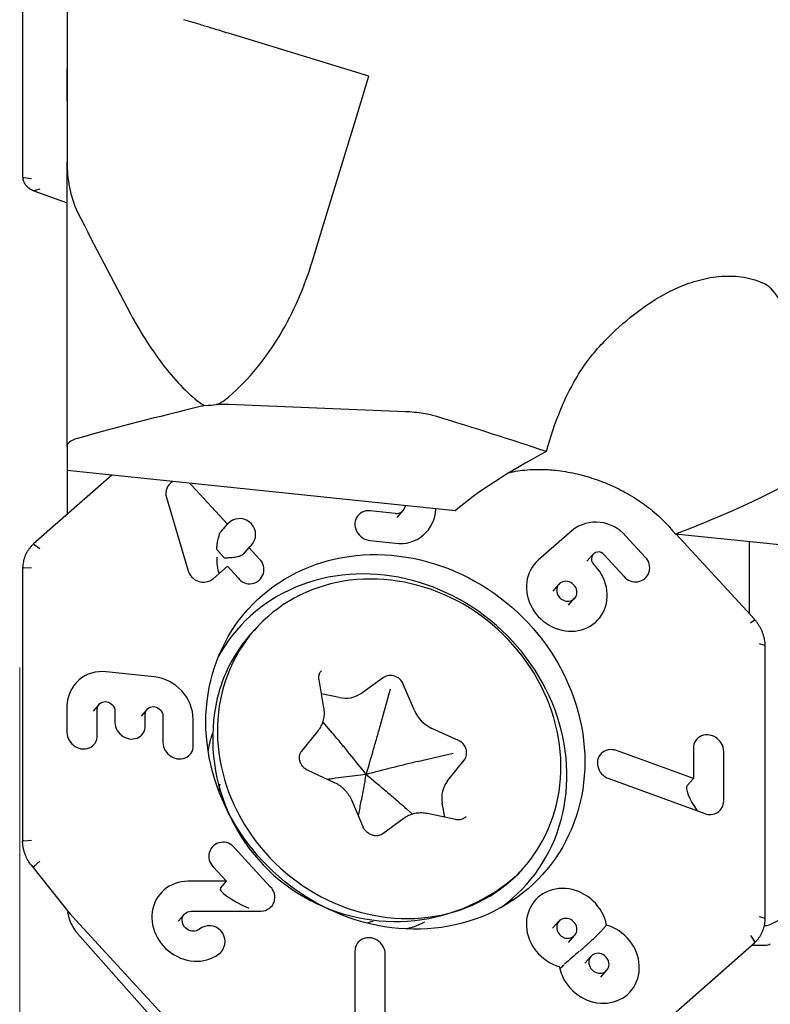
# Model space of a CAD drawing. Units: millimetres. Extents: x 15 to 204, y 6 to 291.
# Drawn here: x 39 to 54, y 187 to 205 of the extents above; entities that cross this region are included whole.
import ezdxf

# ---------------------------------------------------------------- set-up
doc = ezdxf.new("R2010")
doc.units = ezdxf.units.MM
doc.layers.add('DÜNNE_LINIE', color=153, linetype='Continuous')
doc.styles.add('SLDTEXTSTYLE1', font='TXT', dxfattribs={"width": 0.75})
doc.dimstyles.new('SLDDIMSTYLE0', dxfattribs={"dimtxt": 3, "dimasz": 4, "dimexe": 0, "dimexo": 0.0625, "dimgap": 0.75, "dimtad": 1, "dimdec": 3, "dimrnd": 1e-09, "dimzin": 12, "dimdsep": 46, "dimtxsty": 'SLDTEXTSTYLE1', "dimsah": 1, "dimcen": 0.09, "dimadec": 0, "dimazin": 3, "dimtfac": 1, "dimtofl": 0, "dimtmove": 0, "dimatfit": 3, "dimfxl": 1, "dimfrac": 2, "dimtolj": 1, "dimtzin": 12, "dimarcsym": 0})

# ---------------------------------------------------------------- blocks, each defined once
blk = doc.blocks.new('_D')
at = {"layer": 'DÜNNE_LINIE', "color": 7}
for p, q in [((79.441, 196.528), (79.441, 172.411)), ((39.441, 184.716), (39.441, 172.411)), ((79.441, 173.411), (39.441, 173.411))]:
    blk.add_line(p, q, dxfattribs=at)
for points in [[(39.441, 173.411), (43.441, 172.661), (43.441, 174.161)], [(79.441, 173.411), (75.441, 174.161), (75.441, 172.661)]]:
    blk.add_solid(points, dxfattribs=at)
at = {"layer": 'DÜNNE_LINIE', "color": 7, "insert": (59.241, 177.279, 0.1), "char_height": 3, "attachment_point": 1, "style": 'SLDTEXTSTYLE1'}
blk.add_mtext('40', dxfattribs=at)

msp = doc.modelspace()

# ---------------------------------------------------------------- linework, layer by layer
at = {"color": 7, "linetype": 'Continuous', "lineweight": 30}
for p, q in [((40.3368, 205.9609), (40.3368, 202.5958)), ((39.4962, 205.5394), (39.4962, 202.3152)), ((42.8586, 205.1899), (42.5513, 205.2839)), ((46.051, 204.2139), (43.3938, 205.0263)), ((40.3368, 204.3548), (40.3363, 204.3445)), ((40.3363, 204.3445), (40.3363, 203.7567)), ((40.3363, 203.7567), (40.3368, 203.7466)), ((40.3368, 197.2073), (40.3368, 202.5958)), ((39.6653, 202.2718), (39.5221, 202.2881)), ((39.7114, 202.0454), (40.3368, 201.8157)), ((39.824, 202.0755), (39.7175, 202.0464)), ((46.7379, 197.8644), (43.3938, 198.0005)), ((40.3368, 197.2073), (40.3368, 196.7539)), ((41.1868, 196.665), (39.7019, 195.3611)), ((47.682, 195.9858), (40.3368, 196.7539)), ((40.3378, 196.7537), (40.3368, 196.7318)), ((43.3741, 195.7357), (42.6979, 196.4709)), ((42.2202, 196.2405), (42.626, 194.8691)), ((46.5523, 195.9385), (46.0741, 195.9885)), ((46.5856, 195.8637), (46.7014, 195.9932)), ((43.2583, 195.6062), (43.3741, 195.7357)), ((43.4227, 195.7783), (43.3741, 195.7357)), ((49.8995, 195.6182), (49.2571, 195.0541)), ((51.2858, 195.1078), (50.9138, 195.5121)), ((56.0657, 195.1091), (51.8522, 195.5497)), ((53.3517, 193.936), (51.869, 195.548)), ((39.7175, 195.3537), (39.824, 195.2773)), ((43.7798, 195.2946), (43.6641, 195.1651)), ((43.7798, 195.2946), (43.8284, 195.3372)), ((43.9827, 195.0741), (43.7798, 195.2946)), ((46.0741, 195.4247), (46.5523, 195.3747)), ((53.2548, 194.0412), (53.2548, 195.4031)), ((43.3164, 195.0948), (43.17, 195.2539)), ((50.2949, 195.1668), (50.1791, 195.0372)), ((50.5081, 195.1559), (50.88, 194.7515)), ((43.1036, 194.7009), (43.3741, 194.9384)), ((43.3741, 194.9384), (43.577, 194.7178)), ((50.3391, 194.941), (50.3053, 194.9777)), ((39.4962, 194.8953), (39.4962, 189.7408)), ((39.5221, 194.9104), (39.6653, 194.9173)), ((49.649, 194.5993), (49.5332, 194.4697)), ((49.8314, 194.2032), (49.9472, 194.3327)), ((53.2789, 193.8704), (53.3497, 193.9282)), ((43.9005, 193.751), (43.8128, 193.6529)), ((53.4377, 193.4772), (53.5451, 193.4441)), ((53.5551, 188.277), (53.5551, 193.4315)), ((41.9859, 192.8452), (41.0775, 192.9402)), ((45.2006, 192.263), (45.1075, 192.7901)), ((46.327, 192.8351), (45.9176, 192.5399)), ((46.9153, 192.2078), (46.6995, 192.7111)), ((45.4866, 192.4562), (45.1541, 192.5264)), ((46.277, 191.9564), (46.4612, 192.6172)), ((40.947, 192.3286), (40.8312, 192.199)), ((40.3363, 192.2894), (40.3363, 191.7961)), ((40.9101, 191.7361), (40.9101, 192.2294)), ((41.2448, 192.1944), (41.2448, 191.983)), ((41.8555, 192.2336), (41.7397, 192.104)), ((41.8186, 191.923), (41.8186, 192.1344)), ((42.1533, 192.0994), (42.1533, 191.6061)), ((42.7271, 191.5461), (42.7271, 192.0394)), ((45.3651, 191.7792), (45.1825, 191.9943)), ((44.7793, 191.4413), (45.095, 191.8323)), ((45.0944, 191.8316), (45.095, 191.8323)), ((47.7468, 191.6391), (47.2443, 191.8711)), ((44.7787, 191.4406), (44.7793, 191.4413)), ((46.9732, 191.2439), (47.6456, 191.405)), ((52.1945, 190.9218), (50.7374, 191.451)), ((52.1945, 191.4958), (52.1945, 190.9218)), ((52.7683, 190.4961), (52.7683, 191.4358)), ((47.5424, 190.877), (47.8581, 191.268)), ((45.4017, 190.8434), (44.8992, 191.0753)), ((50.5914, 190.921), (52.4084, 190.2611)), ((52.0787, 190.7923), (52.1945, 190.9218)), ((45.9417, 190.0082), (45.7259, 190.5114)), ((47.4878, 190.1888), (47.4405, 190.4565)), ((46.7575, 190.3542), (46.8775, 190.2475)), ((46.7223, 190.1714), (46.3129, 189.8763)), ((47.6921, 190.1457), (47.1605, 190.2579)), ((39.5221, 189.746), (39.6653, 189.7529)), ((44.1856, 188.8734), (43.5094, 189.6085)), ((39.7175, 189.2619), (39.824, 189.3597)), ((39.6628, 189.2793), (40.399, 188.3578)), ((43.1036, 189.2523), (43.3561, 188.9778)), ((48.8825, 189.1211), (48.9702, 189.2192)), ((43.3561, 188.9778), (42.6258, 188.9766)), ((43.2403, 188.8482), (43.3561, 188.9778)), ((42.6875, 188.4096), (44.0135, 188.4117)), ((40.4361, 188.3145), (42.8925, 185.644)), ((42.5589, 188.3539), (42.4431, 188.2243)), ((49.649, 188.2204), (49.5303, 188.0876)), ((53.4377, 188.3128), (53.5451, 188.2797)), ((50.4339, 188.0195), (50.5497, 188.149)), ((40.5384, 187.9863), (42.8586, 185.3718)), ((49.8285, 187.821), (49.9472, 187.9538)), ((53.2789, 187.9528), (53.3497, 187.8364)), ((45.7873, 187.6553), (45.7873, 185.8699)), ((49.6402, 184.5543), (53.3494, 187.8112)), ((53.2972, 187.7653), (53.5524, 187.7653)), ((46.361, 186.266), (46.361, 187.5953)), ((50.2576, 187.5588), (50.1418, 187.4292)), ((50.44, 187.1627), (50.5558, 187.2922))]:
    msp.add_line(p, q, dxfattribs=at)
at = {"color": 7, "linetype": 'Continuous', "lineweight": 30, "flags": 128}
for points in [[(44.983, 200.7205), (45.243, 201.5708), (45.5078, 202.437), (45.7772, 203.3182), (46.051, 204.2139)], [(42.6979, 196.4709), (42.6678, 196.4998), (42.6529, 196.5117)], [(46.0741, 195.9885), (46.0351, 195.99), (45.9967, 195.9862), (45.9598, 195.9772), (45.9251, 195.9631), (45.8931, 195.9442), (45.8645, 195.921), (45.8398, 195.8937), (45.8194, 195.863), (45.8038, 195.8293), (45.7933, 195.7934), (45.7879, 195.7558), (45.7879, 195.7173), (45.7933, 195.6786), (45.8038, 195.6405), (45.8194, 195.6036), (45.8398, 195.5686), (45.8645, 195.5361), (45.8931, 195.5069), (45.9251, 195.4814), (45.9598, 195.46), (45.9967, 195.4433), (46.0351, 195.4314), (46.0741, 195.4247)], [(50.1398, 191.2408), (50.1372, 191.1077), (50.1295, 190.9753), (50.1167, 190.8438), (50.0988, 190.7134), (50.0757, 190.5843), (50.0477, 190.4567), (50.0146, 190.3308), (49.9766, 190.2067), (49.9336, 190.0846), (49.8859, 189.9647), (49.8333, 189.8472), (49.7761, 189.7322), (49.7142, 189.6199), (49.6478, 189.5105), (49.577, 189.404), (49.5018, 189.3008), (49.4224, 189.2009), (49.3389, 189.1044), (49.2514, 189.0115), (49.16, 188.9224), (49.0649, 188.8371), (48.9662, 188.7558), (48.8641, 188.6785), (48.7586, 188.6055), (48.65, 188.5369), (48.5383, 188.4726), (48.4239, 188.4128), (48.3067, 188.3576), (48.187, 188.3071), (48.065, 188.2613), (47.9408, 188.2203), (47.8147, 188.1842), (47.6867, 188.153), (47.5571, 188.1268), (47.426, 188.1056), (47.2938, 188.0894), (47.1604, 188.0782), (47.0262, 188.0721), (46.8913, 188.0711), (46.7559, 188.0752), (46.6202, 188.0843), (46.4844, 188.0985), (46.3487, 188.1177), (46.2133, 188.142), (46.0784, 188.1712), (45.9442, 188.2054), (45.8108, 188.2444), (45.6785, 188.2883), (45.5475, 188.3369), (45.4179, 188.3903), (45.2899, 188.4482), (45.1638, 188.5107), (45.0396, 188.5777), (44.9176, 188.649), (44.7979, 188.7245), (44.6807, 188.8042), (44.5663, 188.8879), (44.4546, 188.9755), (44.346, 189.067), (44.2405, 189.162), (44.1384, 189.2606), (44.0397, 189.3625), (43.9446, 189.4677), (43.8532, 189.576), (43.7657, 189.6871), (43.6822, 189.8011), (43.6028, 189.9176), (43.5276, 190.0366), (43.4568, 190.1578), (43.3904, 190.2811), (43.3285, 190.4064), (43.2713, 190.5333), (43.2187, 190.6619), (43.1709, 190.7918), (43.128, 190.9228), (43.09, 191.0549), (43.0569, 191.1877), (43.0289, 191.3212), (43.0058, 191.4551), (42.9879, 191.5892), (42.9751, 191.7234), (42.9674, 191.8574), (42.9648, 191.9911), (42.9674, 192.1242), (42.9751, 192.2566), (42.9879, 192.3881), (43.0058, 192.5185), (43.0289, 192.6476), (43.0569, 192.7752), (43.09, 192.9011), (43.128, 193.0252), (43.1709, 193.1473), (43.2187, 193.2672), (43.2713, 193.3847), (43.3285, 193.4997), (43.3904, 193.612), (43.4568, 193.7215), (43.5276, 193.8279), (43.6028, 193.9311), (43.6822, 194.0311), (43.7657, 194.1275), (43.8532, 194.2204), (43.9446, 194.3096), (44.0397, 194.3948), (44.1384, 194.4762), (44.2405, 194.5534), (44.346, 194.6264), (44.4546, 194.6951), (44.5663, 194.7593), (44.6807, 194.8191), (44.7979, 194.8743), (44.9176, 194.9248), (45.0396, 194.9706), (45.1638, 195.0116), (45.2899, 195.0477), (45.4179, 195.0789), (45.5475, 195.1051), (45.6785, 195.1263), (45.8108, 195.1426), (45.9442, 195.1537), (46.0784, 195.1598), (46.2133, 195.1608), (46.3487, 195.1567), (46.4844, 195.1476), (46.6202, 195.1334), (46.7559, 195.1142), (46.8913, 195.0899), (47.0262, 195.0607), (47.1604, 195.0265), (47.2938, 194.9875), (47.426, 194.9436), (47.5571, 194.895), (47.6867, 194.8416), (47.8147, 194.7837), (47.9408, 194.7212), (48.065, 194.6542), (48.187, 194.5829), (48.3067, 194.5074), (48.4239, 194.4277), (48.5383, 194.344), (48.65, 194.2564), (48.7586, 194.165), (48.8641, 194.0699), (48.9662, 193.9713), (49.0649, 193.8694), (49.16, 193.7642), (49.2514, 193.6559), (49.3389, 193.5448), (49.4224, 193.4308), (49.5018, 193.3143), (49.577, 193.1953), (49.6478, 193.0741), (49.7142, 192.9508), (49.7761, 192.8255), (49.8333, 192.6986), (49.8859, 192.57), (49.9336, 192.4402), (49.9766, 192.3091), (50.0146, 192.177), (50.0477, 192.0442), (50.0757, 191.9107), (50.0988, 191.7768), (50.1167, 191.6427), (50.1295, 191.5085), (50.1372, 191.3745), (50.1398, 191.2408)], [(49.2571, 195.0541), (49.2143, 195.0129), (49.1755, 194.9679), (49.1409, 194.9195), (49.1108, 194.868), (49.0854, 194.8138), (49.0649, 194.7572), (49.0493, 194.6985), (49.0389, 194.6383), (49.0337, 194.577), (49.0337, 194.5148), (49.0389, 194.4524), (49.0493, 194.39), (49.0649, 194.3281), (49.0854, 194.2672), (49.1108, 194.2077), (49.1409, 194.1499), (49.1755, 194.0943), (49.2143, 194.0412), (49.2571, 193.991), (49.3037, 193.944), (49.3536, 193.9006), (49.4065, 193.8611), (49.4621, 193.8257), (49.52, 193.7947), (49.5798, 193.7683), (49.6411, 193.7466), (49.7035, 193.7299), (49.7665, 193.7182), (49.8297, 193.7116), (49.8927, 193.7101), (49.9551, 193.7138), (50.0164, 193.7226), (50.0762, 193.7366), (50.1341, 193.7555), (50.1897, 193.7792), (50.2427, 193.8077), (50.2925, 193.8406), (50.3391, 193.8778), (50.3819, 193.9191), (50.4207, 193.964), (50.4553, 194.0124), (50.4854, 194.0639), (50.5108, 194.1182), (50.5313, 194.1748), (50.5469, 194.2334), (50.5573, 194.2936), (50.5625, 194.355), (50.5625, 194.4171), (50.5573, 194.4796), (50.5469, 194.542), (50.5313, 194.6038), (50.5108, 194.6647), (50.4854, 194.7243), (50.4553, 194.7821), (50.4207, 194.8377), (50.3819, 194.8908), (50.3391, 194.941)], [(48.5405, 188.4738), (48.5687, 188.4941), (48.6696, 188.571), (48.767, 188.652), (48.8608, 188.737), (48.9508, 188.8259), (49.0368, 188.9186), (49.1188, 189.0148), (49.1966, 189.1145), (49.2701, 189.2175), (49.3393, 189.3237), (49.4039, 189.4329), (49.4639, 189.5449), (49.5193, 189.6597), (49.5699, 189.7769), (49.6156, 189.8964), (49.6565, 190.0181), (49.6923, 190.1418), (49.7232, 190.2672), (49.7489, 190.3943), (49.7696, 190.5228), (49.7851, 190.6525), (49.7955, 190.7832), (49.8007, 190.9148), (49.8007, 191.047), (49.7955, 191.1796), (49.7851, 191.3125), (49.7696, 191.4455), (49.7489, 191.5783), (49.7232, 191.7107), (49.6923, 191.8426), (49.6565, 191.9738), (49.6156, 192.104), (49.5699, 192.2331), (49.5193, 192.3609), (49.4639, 192.4872), (49.4039, 192.6118), (49.3393, 192.7345), (49.2701, 192.8551), (49.1966, 192.9736), (49.1188, 193.0895), (49.0368, 193.2029), (48.9508, 193.3136), (48.8608, 193.4213), (48.767, 193.5259), (48.6696, 193.6273), (48.5687, 193.7253), (48.4645, 193.8197), (48.357, 193.9105), (48.2465, 193.9975), (48.1332, 194.0805), (48.0171, 194.1595), (47.8985, 194.2343), (47.7775, 194.3048), (47.6543, 194.3709), (47.5292, 194.4325), (47.4022, 194.4896), (47.2736, 194.5419), (47.1436, 194.5895), (47.0124, 194.6323), (46.8801, 194.6702), (46.7469, 194.7032), (46.6132, 194.7312), (46.4789, 194.7541), (46.3444, 194.772), (46.2099, 194.7848), (46.0755, 194.7925), (45.9415, 194.795), (45.808, 194.7925), (45.6753, 194.7848), (45.5435, 194.772), (45.4128, 194.7541), (45.2835, 194.7312), (45.1557, 194.7032), (45.0296, 194.6702), (44.9054, 194.6323), (44.7833, 194.5895), (44.6635, 194.5419), (44.5462, 194.4896), (44.4314, 194.4326), (44.3195, 194.371), (44.2105, 194.3049), (44.1046, 194.2344), (44.002, 194.1596), (43.9028, 194.0806), (43.8072, 193.9976), (43.7153, 193.9106), (43.6273, 193.8198), (43.5433, 193.7253), (43.4634, 193.6273), (43.3877, 193.526), (43.3163, 193.4213), (43.2494, 193.3136), (43.2077, 193.2408)], [(43.2683, 192.5394), (43.2415, 192.4179), (43.2198, 192.2949), (43.2032, 192.1706), (43.1917, 192.0453), (43.1853, 191.9191), (43.1841, 191.7922), (43.188, 191.6648), (43.197, 191.5371), (43.2112, 191.4093), (43.2304, 191.2817), (43.2548, 191.1544), (43.2841, 191.0276), (43.3185, 190.9015), (43.3577, 190.7763), (43.4018, 190.6523), (43.4508, 190.5296), (43.5044, 190.4084), (43.5627, 190.2889), (43.6255, 190.1713), (43.6928, 190.0558), (43.7644, 189.9425), (43.8402, 189.8316), (43.9202, 189.7234), (44.0041, 189.618), (44.0918, 189.5155), (44.1833, 189.4162), (44.2783, 189.3201), (44.3767, 189.2274), (44.4784, 189.1383), (44.5832, 189.0529), (44.6909, 188.9714), (44.8013, 188.8938), (44.9144, 188.8203), (45.0298, 188.7511), (45.1475, 188.6861), (45.2672, 188.6256), (45.3888, 188.5696), (45.512, 188.5183), (45.6367, 188.4716), (45.7626, 188.4296), (45.8896, 188.3926), (46.0175, 188.3604), (46.146, 188.3331), (46.275, 188.3108), (46.4042, 188.2936), (46.5335, 188.2814), (46.6626, 188.2742), (46.7914, 188.2722), (46.9196, 188.2752), (47.0471, 188.2833), (47.1735, 188.2964), (47.2988, 188.3146), (47.4228, 188.3378), (47.5452, 188.366), (47.6658, 188.3991), (47.7845, 188.4371), (47.901, 188.4799), (48.0152, 188.5275), (48.127, 188.5797), (48.236, 188.6366), (48.3422, 188.6979), (48.4454, 188.7637), (48.5454, 188.8337), (48.6421, 188.908), (48.7353, 188.9863), (48.8249, 189.0686), (48.9106, 189.1546), (48.9925, 189.2444), (49.0703, 189.3377), (49.144, 189.4345), (49.2133, 189.5344), (49.2783, 189.6375), (49.3388, 189.7434), (49.3947, 189.8521), (49.4459, 189.9634), (49.4923, 190.0772), (49.5339, 190.1931), (49.5707, 190.3111), (49.6024, 190.4309), (49.6292, 190.5524), (49.6509, 190.6754), (49.6675, 190.7996), (49.679, 190.925), (49.6854, 191.0512), (49.6866, 191.1781), (49.6827, 191.3055), (49.6737, 191.4332), (49.6595, 191.5609), (49.6403, 191.6886), (49.6159, 191.8159), (49.5866, 191.9427), (49.5522, 192.0688), (49.513, 192.1939), (49.4688, 192.3179), (49.4199, 192.4407), (49.3663, 192.5619), (49.308, 192.6814), (49.2452, 192.799), (49.1779, 192.9145), (49.1063, 193.0278), (49.0305, 193.1386), (48.9505, 193.2468), (48.8666, 193.3523), (48.7789, 193.4547), (48.6874, 193.5541), (48.5924, 193.6502), (48.494, 193.7429), (48.3923, 193.832), (48.2875, 193.9173), (48.1798, 193.9989), (48.0694, 194.0765), (47.9563, 194.1499), (47.8409, 194.2192), (47.7232, 194.2841), (47.6035, 194.3446), (47.4819, 194.4006), (47.3587, 194.452), (47.234, 194.4987), (47.1081, 194.5406), (46.9811, 194.5777), (46.8532, 194.6099), (46.7247, 194.6371), (46.5957, 194.6594), (46.4665, 194.6767), (46.3372, 194.6889), (46.2081, 194.696), (46.0793, 194.6981), (45.9511, 194.6951), (45.8236, 194.687), (45.6972, 194.6738), (45.5719, 194.6556), (45.4479, 194.6324), (45.3255, 194.6043), (45.2049, 194.5711), (45.0862, 194.5331), (44.9697, 194.4903), (44.8555, 194.4428), (44.7437, 194.3905), (44.6347, 194.3337), (44.5285, 194.2723), (44.4253, 194.2066), (44.3253, 194.1365), (44.2286, 194.0623), (44.1354, 193.984), (44.0458, 193.9017), (43.9601, 193.8156), (43.8782, 193.7258), (43.8004, 193.6325), (43.7267, 193.5358), (43.6574, 193.4358), (43.5924, 193.3328), (43.5319, 193.2268), (43.476, 193.1181), (43.4248, 193.0068), (43.3784, 192.8931), (43.3367, 192.7772), (43.3, 192.6592), (43.2683, 192.5394)], [(49.9894, 194.446), (49.9868, 194.4772), (49.979, 194.5081), (49.9663, 194.5378), (49.949, 194.5656), (49.9276, 194.5907), (49.9027, 194.6124), (49.8749, 194.6301), (49.8451, 194.6433), (49.8139, 194.6516), (49.7823, 194.6549), (49.7512, 194.6531), (49.7213, 194.6461), (49.6935, 194.6342), (49.6686, 194.6178), (49.6472, 194.5972), (49.6299, 194.573), (49.6172, 194.5459), (49.6094, 194.5166), (49.6068, 194.486), (49.6094, 194.4548), (49.6172, 194.4239), (49.6299, 194.3941), (49.6472, 194.3663), (49.6686, 194.3412), (49.6935, 194.3196), (49.7213, 194.3019), (49.7512, 194.2887), (49.7823, 194.2803), (49.8139, 194.277), (49.8451, 194.2789), (49.8749, 194.2858), (49.9027, 194.2977), (49.9276, 194.3142), (49.949, 194.3348), (49.9663, 194.3589), (49.979, 194.386), (49.9868, 194.4153), (49.9894, 194.446)], [(40.9101, 192.2294), (40.9129, 192.2593), (40.9214, 192.2877), (40.9352, 192.3134), (40.9538, 192.3356), (40.9766, 192.3537), (41.0029, 192.3669), (41.0317, 192.3749), (41.062, 192.3773), (41.0929, 192.3741), (41.1233, 192.3653), (41.152, 192.3513), (41.1783, 192.3326), (41.2011, 192.3098), (41.2197, 192.2836), (41.2335, 192.255), (41.242, 192.2249), (41.2448, 192.1944)], [(41.8186, 192.1344), (41.8214, 192.1644), (41.8299, 192.1927), (41.8437, 192.2184), (41.8623, 192.2407), (41.8851, 192.2587), (41.9113, 192.2719), (41.9401, 192.2799), (41.9705, 192.2823), (42.0014, 192.2791), (42.0317, 192.2703), (42.0605, 192.2563), (42.0868, 192.2376), (42.1096, 192.2148), (42.1282, 192.1886), (42.142, 192.16), (42.1504, 192.1299), (42.1533, 192.0994)], [(41.2448, 191.983), (41.2475, 191.9443), (41.2554, 191.9058), (41.2686, 191.8682), (41.2866, 191.8322), (41.3092, 191.7984), (41.3359, 191.7674), (41.3663, 191.74), (41.3997, 191.7165), (41.4356, 191.6974), (41.4733, 191.6831), (41.5121, 191.6738), (41.5513, 191.6697), (41.5901, 191.6709), (41.6278, 191.6773), (41.6637, 191.6889), (41.6971, 191.7054), (41.7275, 191.7265), (41.7542, 191.7518), (41.7768, 191.7809), (41.7948, 191.8132), (41.8079, 191.8481), (41.8159, 191.8849), (41.8186, 191.923)], [(40.3363, 191.7961), (40.339, 191.7574), (40.347, 191.7189), (40.3601, 191.6813), (40.3781, 191.6452), (40.4007, 191.6115), (40.4274, 191.5805), (40.4578, 191.5531), (40.4912, 191.5296), (40.5271, 191.5105), (40.5648, 191.4962), (40.6036, 191.4869), (40.6428, 191.4828), (40.6816, 191.484), (40.7193, 191.4904), (40.7552, 191.502), (40.7887, 191.5185), (40.819, 191.5396), (40.8458, 191.5649), (40.8683, 191.594), (40.8863, 191.6263), (40.8995, 191.6611), (40.9074, 191.698), (40.9101, 191.7361)], [(42.1533, 191.6061), (42.156, 191.5674), (42.1639, 191.5289), (42.177, 191.4913), (42.1951, 191.4553), (42.2176, 191.4215), (42.2444, 191.3905), (42.2747, 191.3631), (42.3082, 191.3396), (42.3441, 191.3205), (42.3818, 191.3062), (42.4206, 191.2969), (42.4598, 191.2928), (42.4986, 191.294), (42.5363, 191.3004), (42.5722, 191.312), (42.6056, 191.3285), (42.636, 191.3496), (42.6627, 191.3749), (42.6853, 191.404), (42.7033, 191.4363), (42.7164, 191.4712), (42.7244, 191.508), (42.7271, 191.5461)], [(52.7683, 191.4358), (52.7656, 191.4745), (52.7576, 191.513), (52.7445, 191.5506), (52.7265, 191.5867), (52.7039, 191.6205), (52.6772, 191.6514), (52.6468, 191.6788), (52.6134, 191.7023), (52.5775, 191.7214), (52.5398, 191.7357), (52.501, 191.745), (52.4618, 191.7491), (52.423, 191.7479), (52.3853, 191.7415), (52.3494, 191.7299), (52.3159, 191.7134), (52.2856, 191.6923), (52.2588, 191.667), (52.2363, 191.6379), (52.2182, 191.6056), (52.2051, 191.5708), (52.1972, 191.5339), (52.1945, 191.4958)], [(50.7374, 191.451), (50.699, 191.4622), (50.6599, 191.4683), (50.6208, 191.4692), (50.5826, 191.4647), (50.546, 191.4551), (50.5115, 191.4405), (50.4798, 191.4211), (50.4517, 191.3973), (50.4274, 191.3696), (50.4076, 191.3385), (50.3926, 191.3046), (50.3826, 191.2684), (50.3779, 191.2307), (50.3785, 191.1922), (50.3845, 191.1535), (50.3956, 191.1155), (50.4118, 191.0787), (50.4327, 191.044), (50.4579, 191.0119), (50.4869, 190.9831), (50.5192, 190.958), (50.5543, 190.9372), (50.5914, 190.921)], [(43.2267, 190.8174), (43.2201, 190.7724), (43.2101, 190.6842)], [(42.6258, 188.9766), (42.563, 188.9739), (42.5012, 188.966), (42.4408, 188.9529), (42.3823, 188.9348), (42.326, 188.9118), (42.2724, 188.8841), (42.2217, 188.8517), (42.1744, 188.8151), (42.1308, 188.7743), (42.0911, 188.7297), (42.0557, 188.6816), (42.0248, 188.6303), (41.9986, 188.5762), (41.9773, 188.5197), (41.961, 188.461), (41.9499, 188.4008), (41.944, 188.3393), (41.9433, 188.2769), (41.948, 188.2142), (41.9578, 188.1515), (41.9729, 188.0893), (41.993, 188.028), (42.018, 187.9681), (42.0478, 187.9099), (42.0821, 187.8538), (42.1207, 187.8002), (42.1634, 187.7495), (42.2098, 187.7021), (42.2597, 187.6583), (42.3127, 187.6183), (42.3683, 187.5825), (42.4264, 187.5511), (42.4863, 187.5242), (42.5478, 187.5022), (42.6104, 187.4852), (42.6737, 187.4732), (42.7372, 187.4663), (42.8005, 187.4647), (42.8631, 187.4682), (42.9247, 187.4769), (42.9848, 187.4908), (43.043, 187.5097), (43.0989, 187.5335), (43.1521, 187.562), (43.2023, 187.5951), (43.249, 187.6324)], [(50.5497, 188.149), (50.5351, 188.2116), (50.5155, 188.2733), (50.4909, 188.3336), (50.4614, 188.3923), (50.4274, 188.4489), (50.3889, 188.5029), (50.3464, 188.5541), (50.3001, 188.602), (50.2502, 188.6463), (50.1973, 188.6867), (50.1415, 188.723), (50.0834, 188.7548), (50.0232, 188.7821), (49.9616, 188.8044), (49.8987, 188.8218), (49.8352, 188.8341), (49.7714, 188.8412), (49.7078, 188.8431), (49.6449, 188.8397), (49.583, 188.831), (49.5226, 188.8172), (49.4641, 188.7984), (49.4079, 188.7746), (49.3544, 188.746), (49.3041, 188.7128), (49.2571, 188.6753), (49.214, 188.6337), (49.1748, 188.5883), (49.14, 188.5394), (49.1098, 188.4873), (49.0844, 188.4325), (49.0639, 188.3753), (49.0486, 188.3161), (49.0384, 188.2553), (49.0335, 188.1933), (49.034, 188.1306), (49.0397, 188.0676), (49.0507, 188.0047), (49.0669, 187.9424), (49.0882, 187.8811), (49.1145, 187.8212), (49.1454, 187.7632), (49.181, 187.7074), (49.2208, 187.6543), (49.2646, 187.6041), (49.3121, 187.5574), (49.363, 187.5143), (49.4169, 187.4752), (49.4735, 187.4403), (49.5323, 187.41), (49.593, 187.3843), (49.6551, 187.3636)], [(42.8433, 188.0735), (42.819, 188.0559), (42.7918, 188.0428), (42.7622, 188.0347), (42.7311, 188.0316), (42.6994, 188.0337), (42.668, 188.041), (42.6376, 188.0532), (42.6092, 188.07), (42.5835, 188.091), (42.5612, 188.1155), (42.5429, 188.1429), (42.5292, 188.1724), (42.5205, 188.2033), (42.5168, 188.2347), (42.5185, 188.2656), (42.5253, 188.2953), (42.5372, 188.323), (42.5538, 188.3478), (42.5746, 188.3692), (42.5991, 188.3864), (42.6266, 188.3991), (42.6563, 188.4069), (42.6875, 188.4096)], [(49.9894, 188.0671), (49.9868, 188.0983), (49.979, 188.1292), (49.9663, 188.159), (49.949, 188.1868), (49.9276, 188.2119), (49.9027, 188.2335), (49.8749, 188.2512), (49.8451, 188.2644), (49.8139, 188.2728), (49.7823, 188.2761), (49.7512, 188.2742), (49.7213, 188.2673), (49.6935, 188.2554), (49.6686, 188.2389), (49.6472, 188.2183), (49.6299, 188.1942), (49.6172, 188.1671), (49.6094, 188.1378), (49.6068, 188.1071), (49.6094, 188.0759), (49.6172, 188.045), (49.6299, 188.0153), (49.6472, 187.9875), (49.6686, 187.9624), (49.6935, 187.9407), (49.7213, 187.9231), (49.7512, 187.9099), (49.7823, 187.9015), (49.8139, 187.8982), (49.8451, 187.9), (49.8749, 187.907), (49.9027, 187.9189), (49.9276, 187.9353), (49.949, 187.9559), (49.9663, 187.9801), (49.979, 188.0072), (49.9868, 188.0365), (49.9894, 188.0671)], [(49.6551, 187.3636), (49.6696, 187.301), (49.6893, 187.2393), (49.7139, 187.179), (49.7434, 187.1203), (49.7774, 187.0637), (49.8158, 187.0097), (49.8584, 186.9586), (49.9047, 186.9106), (49.9546, 186.8663), (50.0075, 186.8259), (50.0633, 186.7896), (50.1214, 186.7578), (50.1816, 186.7306), (50.2432, 186.7082), (50.3061, 186.6908), (50.3696, 186.6785), (50.4334, 186.6714), (50.497, 186.6695), (50.5599, 186.6729), (50.6218, 186.6816), (50.6822, 186.6954), (50.7407, 186.7142), (50.7969, 186.738), (50.8503, 186.7666), (50.9007, 186.7998), (50.9477, 186.8373), (50.9908, 186.8789), (51.03, 186.9244), (51.0647, 186.9732), (51.095, 187.0253), (51.1204, 187.0801), (51.1409, 187.1373), (51.1562, 187.1965), (51.1664, 187.2573), (51.1713, 187.3193), (51.1708, 187.382), (51.1651, 187.4451), (51.1541, 187.5079), (51.1379, 187.5702), (51.1166, 187.6316), (51.0903, 187.6914), (51.0594, 187.7494), (51.0238, 187.8052), (50.984, 187.8583), (50.9402, 187.9085), (50.8927, 187.9552), (50.8418, 187.9983), (50.7879, 188.0374), (50.7313, 188.0723), (50.6725, 188.1026), (50.6118, 188.1283), (50.5497, 188.149)], [(46.361, 187.5953), (46.3584, 187.6339), (46.3504, 187.6724), (46.3373, 187.7101), (46.3193, 187.7461), (46.2967, 187.7799), (46.27, 187.8108), (46.2396, 187.8383), (46.2061, 187.8618), (46.1702, 187.8809), (46.1325, 187.8952), (46.0937, 187.9045), (46.0546, 187.9086), (46.0158, 187.9074), (45.9781, 187.901), (45.9422, 187.8894), (45.9087, 187.8729), (45.8783, 187.8518), (45.8516, 187.8265), (45.829, 187.7974), (45.811, 187.7651), (45.7979, 187.7302), (45.7899, 187.6934), (45.7873, 187.6553)], [(50.598, 187.4055), (50.5953, 187.4367), (50.5876, 187.4676), (50.5749, 187.4973), (50.5576, 187.5251), (50.5362, 187.5502), (50.5113, 187.5719), (50.4835, 187.5896), (50.4536, 187.6028), (50.4225, 187.6111), (50.3909, 187.6144), (50.3597, 187.6126), (50.3299, 187.6056), (50.3021, 187.5938), (50.2772, 187.5773), (50.2558, 187.5567), (50.2385, 187.5325), (50.2258, 187.5054), (50.218, 187.4761), (50.2154, 187.4455), (50.218, 187.4143), (50.2258, 187.3834), (50.2385, 187.3536), (50.2558, 187.3258), (50.2772, 187.3007), (50.3021, 187.2791), (50.3299, 187.2614), (50.3597, 187.2482), (50.3909, 187.2398), (50.4225, 187.2365), (50.4536, 187.2384), (50.4835, 187.2453), (50.5113, 187.2572), (50.5362, 187.2737), (50.5576, 187.2943), (50.5749, 187.3184), (50.5876, 187.3455), (50.5953, 187.3748), (50.598, 187.4055)]]:
    msp.add_lwpolyline(points, dxfattribs=at)
at = {"color": 7, "linetype": 'Continuous', "lineweight": 30}
for centre, radius, start, end in [((42.463, 196.3217), 0.256, 119.43738, 198.502), ((46.5751, 196.1054), 0.1684, 262.22298, 352.71154), ((46.6445, 196.0411), 0.6727, 262.12392, 358.53912), ((43.6071, 195.5409), 0.3007, 317.38012, 127.83553), ((50.3517, 195.0396), 0.7344, 40.05265, 128.00836), ((42.7879, 196.027), 0.6312, 317.77151, 318.18324), ((43.282, 195.5063), 0.5123, 317.72372, 318.23102), ((50.3992, 195.0753), 0.1355, 36.47553, 226.09472), ((51.0978, 194.9127), 0.2709, 216.51284, 46.05767), ((43.7947, 194.879), 0.2709, 216.51282, 46.05762), ((42.921, 194.9446), 0.3045, 194.33854, 306.84654), ((45.9049, 191.7906), 2.801, 138.32578, 166.56768), ((40.989, 192.2935), 0.6527, 82.21303, 180.35741), ((46.4616, 192.618), 0.2554, 21.36558, 121.8121), ((41.8955, 192.0183), 0.8319, 1.45901, 83.75656), ((45.6075, 192.9847), 0.5422, 257.11573, 304.88068), ((46.5521, 191.6752), 3.4575, 167.1999, 312.37708), ((47.5214, 192.4709), 0.6607, 203.46477, 245.20687), ((47.654, 191.409), 0.2481, 325.35936, 68.02546), ((47.9516, 190.5552), 0.5205, 141.8161, 190.92769), ((52.5104, 190.498), 0.2579, 246.69398, 359.58983), ((43.2916, 189.4473), 0.2709, 36.51261, 226.0575), ((44.0076, 188.6768), 0.2651, 271.28232, 47.83921), ((41.1368, 188.5173), 0.8, 186.29289, 221.5865), ((45.5995, 190.147), 1.9968, 281.56018, 285.41196), ((43.0277, 187.836), 0.3007, 317.38014, 127.83578), ((53.5524, 187.9653), 0.2, 270, 299.54136)]:
    msp.add_arc(centre, radius, start, end, dxfattribs=at)
for centre, major_axis, ratio, start_param, end_param in [((41.1664, 198.498), (3.0912, -0.14), 0.173482, 5.3397298, 5.4247347), ((51.7404, 196.826), (4.6668, 1.8528), 0.2451135, 1.9926893, 2.5200427), ((51.7404, 196.826), (4.6668, 1.8528), 0.2451135, 4.6392321, 5.1110118), ((43.2583, 195.2075), (0.0219, 0.4106), 0.2068768, 1.8231553, 2.9614711), ((52.3656, 190.3966), (-0.281, 0.401), 0.2622137, 0.0613564, 1.597975), ((43.8669, 188.5657), (0.6307, -0.2762), 0.1819725, 3.0820305, 4.6528268), ((41.0772, 188.7906), (0.8344, -0.1422), 0.8992224, 3.9315091, 4.0020328), ((33.4963, 219.4503), (103.5829, -11.7932), 0.2839129, 4.9393228, 4.9394535)]:
    msp.add_ellipse(centre, major_axis=major_axis, ratio=ratio, start_param=start_param, end_param=end_param, dxfattribs=at)
for points, knots in [([(43.3938, 205.0263), (43.2944, 205.0567), (43.195, 205.0871), (43.0112, 205.1433), (42.9273, 205.1689), (42.8586, 205.1899)], [0, 0, 0, 0, 0.5, 0.5, 1, 1, 1, 1]), ([(40.3368, 202.5958), (40.3369, 202.433), (40.3512, 202.2705), (40.4153, 201.9467), (40.4642, 201.7887), (40.5384, 201.6409)], [0, 0, 0, 0, 0.5, 0.5, 1, 1, 1, 1]), ([(39.4962, 202.3152), (39.4962, 202.315), (39.4962, 202.3138), (39.4963, 202.3127), (39.4963, 202.3118)], [0, 0, 0, 0, 0.2500772, 1, 1, 1, 1]), ([(39.4965, 202.3124), (39.4964, 202.3116), (39.4963, 202.309), (39.4979, 202.3039), (39.5013, 202.2983), (39.5063, 202.2939), (39.5127, 202.29), (39.5184, 202.2889), (39.5221, 202.2881)], [0, 0, 0, 0, 0.0674684, 0.2168997, 0.4480781, 0.5931428, 0.733704, 1, 1, 1, 1]), ([(39.4966, 202.3104), (39.4971, 202.3002), (39.4982, 202.2783), (39.5057, 202.2454), (39.5179, 202.2123), (39.5348, 202.1809), (39.556, 202.1518), (39.5813, 202.1252), (39.6105, 202.1009), (39.6441, 202.0786), (39.6764, 202.0606), (39.6989, 202.0509), (39.7074, 202.0472)], [0, 0, 0, 0, 0.0916821, 0.1979453, 0.3032398, 0.4077663, 0.5118219, 0.6147122, 0.7183143, 0.8245305, 0.933331, 1, 1, 1, 1]), ([(39.7073, 202.047), (39.708, 202.0467), (39.7111, 202.0453), (39.7147, 202.0459), (39.7175, 202.0464)], [0, 0, 0, 0, 0.2241705, 1, 1, 1, 1]), ([(39.7077, 202.0467), (39.708, 202.0466), (39.7092, 202.0462), (39.7104, 202.0457), (39.7114, 202.0454)], [0, 0, 0, 0, 0.2501276, 1, 1, 1, 1]), ([(43.3938, 198.1425), (43.7945, 198.4889), (44.1097, 198.8862), (44.5007, 199.5393), (44.6167, 199.7671), (44.8199, 200.2341), (44.9077, 200.4741), (44.983, 200.7205)], [0, 0, 0, 0, 0.5, 0.5, 0.75, 0.75, 1, 1, 1, 1]), ([(50.656, 199.3419), (50.8333, 199.5141), (51.0233, 199.6769), (51.4386, 199.9741), (51.6651, 200.1101), (52.0425, 200.2734), (52.1727, 200.32), (52.4445, 200.3924), (52.5848, 200.4176), (52.8676, 200.4378), (53.0136, 200.4326), (53.2926, 200.3857), (53.4283, 200.3436), (53.5524, 200.2845)], [0, 0, 0, 0, 0.25, 0.25, 0.5, 0.5, 0.625, 0.625, 0.75, 0.75, 0.875, 0.875, 1, 1, 1, 1]), ([(53.651, 200.2077), (53.8548, 199.9748), (53.9914, 199.7001), (54.1338, 199.2552), (54.1701, 199.101), (54.2226, 198.7894), (54.239, 198.6312), (54.2626, 198.1512), (54.2446, 197.8239), (54.1499, 197.1585), (54.0736, 196.8241), (53.9703, 196.4909)], [0, 0, 0, 0, 0.25, 0.25, 0.375, 0.375, 0.5, 0.5, 0.75, 0.75, 1, 1, 1, 1]), ([(41.5391, 199.7169), (41.6284, 199.5508), (41.7227, 199.3882), (41.9233, 199.0711), (42.0303, 198.9159), (42.2515, 198.6256), (42.3662, 198.4894), (42.6058, 198.2395), (42.7318, 198.1249), (42.8586, 198.0305)], [0, 0, 0, 0, 0.25, 0.25, 0.5, 0.5, 0.75, 0.75, 1, 1, 1, 1]), ([(50.1196, 198.7261), (50.2017, 198.8454), (50.2909, 198.9552), (50.4742, 199.1611), (50.566, 199.2546), (50.656, 199.3419)], [0, 0, 0, 0, 0.5, 0.5, 1, 1, 1, 1]), ([(49.4151, 197.1109), (49.4852, 197.3724), (49.5715, 197.6397), (49.8007, 198.1902), (49.9384, 198.4632), (50.1196, 198.7261)], [0, 0, 0, 0, 0.5, 0.5, 1, 1, 1, 1]), ([(47.3375, 197.7724), (47.2684, 197.7936), (47.1836, 197.8136), (46.9794, 197.8468), (46.86, 197.8595), (46.7379, 197.8644)], [0, 0, 0, 0, 0.5, 0.5, 1, 1, 1, 1]), ([(40.5384, 197.3594), (40.4631, 197.3383), (40.4149, 197.3142), (40.3511, 197.2624), (40.3369, 197.2351), (40.3368, 197.2073)], [0, 0, 0, 0, 0.5, 0.5, 1, 1, 1, 1]), ([(40.3368, 196.7318), (40.3368, 196.4507), (40.3368, 196.1683), (40.3368, 195.9197), (40.3368, 195.9186)], [0, 0, 0, 0, 0.9954981, 1, 1, 1, 1]), ([(48.7111, 196.7119), (48.7344, 196.7175), (48.8137, 196.7364), (48.9576, 196.7577), (49.1238, 196.7716), (49.276, 196.7747), (49.411, 196.7711), (49.5611, 196.7603), (49.726, 196.7399), (49.9069, 196.7076), (50.0895, 196.6646), (50.27, 196.612), (50.4453, 196.5508), (50.6159, 196.4815), (50.7832, 196.4035), (50.9498, 196.315), (51.1132, 196.2165), (51.2732, 196.1071), (51.4252, 195.9894), (51.5748, 195.8575), (51.72, 195.7119), (51.808, 195.6039), (51.8522, 195.5497)], [0, 0, 0, 0, 0.0233646, 0.0796931, 0.1360174, 0.1749658, 0.2139566, 0.2529039, 0.3027518, 0.3526007, 0.4039453, 0.4552925, 0.5045598, 0.55383, 0.6042973, 0.6547671, 0.7087365, 0.7627087, 0.8179316, 0.8731569, 0.9363595, 1, 1, 1, 1]), ([(43.17, 195.2539), (43.1722, 195.278), (43.1767, 195.3267), (43.1863, 195.3928), (43.1973, 195.4506), (43.2081, 195.4956), (43.2197, 195.5338), (43.2311, 195.5633), (43.2431, 195.5874), (43.2512, 195.5976), (43.2553, 195.6028)], [0, 0, 0, 0, 0.1744668, 0.3529423, 0.4802313, 0.6104033, 0.7111556, 0.8145192, 0.9057999, 1, 1, 1, 1]), ([(39.6985, 195.3581), (39.6982, 195.3579), (39.6833, 195.3451), (39.6573, 195.317), (39.6211, 195.274), (39.5896, 195.2281), (39.5626, 195.1802), (39.5402, 195.1304), (39.5225, 195.0789), (39.509, 195.026), (39.5004, 194.9713), (39.4963, 194.929), (39.4966, 194.9049), (39.4967, 194.8996)], [0, 0, 0, 0, 0.0025116, 0.1131251, 0.2227084, 0.3311904, 0.4386494, 0.5451158, 0.6499309, 0.7551911, 0.8616921, 0.9695106, 1, 1, 1, 1]), ([(39.7019, 195.3611), (39.7016, 195.3608), (39.7004, 195.3598), (39.6991, 195.3587), (39.6982, 195.3578)], [0, 0, 0, 0, 0.25004616, 1, 1, 1, 1]), ([(39.7175, 195.3537), (39.7147, 195.3554), (39.7105, 195.3581), (39.7055, 195.3595), (39.7015, 195.3599), (39.6997, 195.3588), (39.6986, 195.3581)], [0, 0, 0, 0, 0.3469501, 0.5300139, 0.7189609, 1, 1, 1, 1]), ([(43.661, 195.1617), (43.6563, 195.1573), (43.6465, 195.1483), (43.6238, 195.1364), (43.5961, 195.126), (43.5602, 195.1161), (43.515, 195.1072), (43.4564, 195.0999), (43.3895, 195.0952), (43.3409, 195.0949), (43.3164, 195.0948)], [0, 0, 0, 0, 0.0936267, 0.1905334, 0.2840606, 0.3798636, 0.5134242, 0.650777, 0.8232591, 1, 1, 1, 1]), ([(39.5221, 194.9104), (39.5184, 194.9101), (39.5127, 194.9096), (39.5063, 194.9079), (39.5013, 194.906), (39.4978, 194.9035), (39.4961, 194.9006), (39.4964, 194.8989), (39.4965, 194.898)], [0, 0, 0, 0, 0.2405219, 0.3680025, 0.499936, 0.7086972, 0.8441282, 1, 1, 1, 1]), ([(39.4963, 194.9005), (39.4963, 194.9001), (39.4962, 194.8983), (39.4962, 194.8966), (39.4962, 194.8953)], [0, 0, 0, 0, 0.2500549, 1, 1, 1, 1]), ([(53.355, 193.9321), (53.355, 193.9321), (53.355, 193.9322), (53.3538, 193.9314), (53.3513, 193.9295), (53.3497, 193.9282)], [0, 0, 0, 0, 0.14398817, 0.44015214, 1, 1, 1, 1]), ([(53.3553, 193.932), (53.355, 193.9323), (53.3538, 193.9336), (53.3526, 193.935), (53.3517, 193.936)], [0, 0, 0, 0, 0.2497978, 1, 1, 1, 1]), ([(53.5551, 193.4364), (53.5551, 193.4368), (53.555, 193.4564), (53.551, 193.4957), (53.5426, 193.5537), (53.5294, 193.611), (53.5119, 193.6673), (53.4901, 193.7217), (53.4643, 193.7744), (53.4347, 193.8254), (53.4009, 193.8748), (53.3741, 193.9104), (53.3578, 193.9288), (53.355, 193.932)], [0, 0, 0, 0, 0.0025596, 0.1135689, 0.2237425, 0.3329974, 0.4413595, 0.5487572, 0.6544143, 0.7606267, 0.8681058, 0.9769121, 1, 1, 1, 1]), ([(53.5549, 193.4364), (53.5549, 193.4365), (53.5553, 193.4374), (53.5542, 193.439), (53.5517, 193.4416), (53.5477, 193.4431), (53.5451, 193.4441)], [0, 0, 0, 0, 0.04490732, 0.29597866, 0.53920195, 1, 1, 1, 1]), ([(53.5551, 193.4315), (53.5551, 193.4319), (53.5551, 193.4336), (53.5551, 193.4354), (53.5551, 193.4366)], [0, 0, 0, 0, 0.2501232, 1, 1, 1, 1]), ([(45.1075, 192.7901), (45.1067, 192.7949), (45.1043, 192.8101), (45.1033, 192.8357), (45.1061, 192.866), (45.1131, 192.8951), (45.1244, 192.9223), (45.1375, 192.9449), (45.1483, 192.957), (45.1527, 192.9618)], [0, 0, 0, 0, 0.07298813, 0.23249213, 0.39296547, 0.55538781, 0.72018778, 0.88754514, 1, 1, 1, 1]), ([(45.095, 191.8323), (45.1009, 191.84), (45.117, 191.8606), (45.14, 191.8966), (45.1628, 191.9406), (45.1812, 191.9869), (45.1952, 192.035), (45.2047, 192.0846), (45.2096, 192.1352), (45.2097, 192.1864), (45.2061, 192.2291), (45.202, 192.2546), (45.2006, 192.263)], [0, 0, 0, 0, 0.06442169, 0.17412899, 0.28386938, 0.39369297, 0.50365546, 0.61380155, 0.72416569, 0.83476082, 0.94559012, 1, 1, 1, 1]), ([(46.0016, 190.9999), (46.0484, 191.1598), (46.1186, 191.3996), (46.2102, 191.7184), (46.2547, 191.8771), (46.277, 191.9564)], [0, 0, 0, 0, 0.4997694, 0.7498939, 1, 1, 1, 1]), ([(43.0109, 191.4388), (43.0129, 191.4534), (43.0178, 191.4899), (43.0279, 191.5445), (43.041, 191.6036), (43.0562, 191.6607), (43.0735, 191.7156), (43.0879, 191.7566), (43.0969, 191.778), (43.099, 191.7831)], [0, 0, 0, 0, 0.1046287, 0.2609188, 0.4222502, 0.589265, 0.7627285, 0.9435756, 1, 1, 1, 1]), ([(46.0016, 190.9999), (45.8972, 191.1304), (45.7404, 191.3261), (45.5278, 191.5858), (45.4194, 191.7147), (45.3651, 191.7792)], [0, 0, 0, 0, 0.4997697, 0.7498934, 1, 1, 1, 1]), ([(44.8992, 191.0753), (44.8945, 191.0776), (44.8796, 191.0848), (44.8557, 191.0996), (44.8287, 191.1208), (44.8045, 191.1451), (44.7834, 191.1719), (44.7659, 191.2007), (44.7523, 191.231), (44.7428, 191.262), (44.7374, 191.2933), (44.7363, 191.3244), (44.7395, 191.3546), (44.7468, 191.3835), (44.7584, 191.4106), (44.77, 191.4295), (44.7776, 191.4392), (44.7793, 191.4413)], [0, 0, 0, 0, 0.03356016, 0.10534342, 0.17707111, 0.24869426, 0.32026377, 0.39183181, 0.46346897, 0.5352715, 0.60737247, 0.67994169, 0.75319149, 0.8273441, 0.90259033, 0.97900821, 1, 1, 1, 1]), ([(46.9732, 191.2439), (46.8926, 191.2244), (46.7314, 191.1853), (46.4075, 191.1042), (46.164, 191.0417), (46.0016, 190.9999)], [0, 0, 0, 0, 0.2498272, 0.4996708, 1, 1, 1, 1]), ([(46.0016, 190.9999), (45.8613, 190.9828), (45.6508, 190.9571), (45.4052, 190.9252), (45.2997, 190.9104), (45.2666, 190.9058)], [0, 0, 0, 0, 0.578051, 0.8673524, 1, 1, 1, 1]), ([(45.7259, 190.5114), (45.7218, 190.5206), (45.7105, 190.546), (45.6885, 190.5863), (45.6591, 190.6313), (45.6258, 190.6738), (45.5891, 190.7136), (45.5492, 190.7503), (45.5063, 190.7835), (45.4617, 190.8125), (45.4264, 190.8318), (45.4064, 190.8412), (45.4017, 190.8434)], [0, 0, 0, 0, 0.0642573, 0.1776457, 0.2911212, 0.4046998, 0.5183647, 0.6320923, 0.7458683, 0.8596667, 0.9673678, 1, 1, 1, 1]), ([(45.853, 190.215), (45.8694, 190.2975), (45.9046, 190.4754), (45.9534, 190.7359), (45.9859, 190.9141), (46.0016, 190.9999)], [0, 0, 0, 0, 0.3097315, 0.6675326, 1, 1, 1, 1]), ([(46.0016, 190.9999), (46.1281, 190.8941), (46.3178, 190.7352), (46.5697, 190.5195), (46.6949, 190.4093), (46.7575, 190.3542)], [0, 0, 0, 0, 0.49977, 0.7498944, 1, 1, 1, 1]), ([(47.1605, 190.2579), (47.1507, 190.2598), (47.1236, 190.2651), (47.0788, 190.2701), (47.0265, 190.2715), (46.9747, 190.2682), (46.9239, 190.2602), (46.8745, 190.2475), (46.8268, 190.2305), (46.7813, 190.209), (46.7468, 190.1886), (46.7277, 190.1752), (46.7223, 190.1714)], [0, 0, 0, 0, 0.06364751, 0.17575694, 0.28780197, 0.39966557, 0.51131346, 0.62271987, 0.7338679, 0.84475371, 0.95538668, 1, 1, 1, 1]), ([(47.8934, 190.2047), (47.8913, 190.2021), (47.8829, 190.1919), (47.8647, 190.1773), (47.839, 190.1615), (47.8105, 190.1499), (47.7801, 190.1425), (47.7484, 190.1396), (47.7189, 190.1408), (47.7, 190.1442), (47.6921, 190.1457)], [0, 0, 0, 0, 0.0485765, 0.1938583, 0.3386783, 0.4819285, 0.6231301, 0.7623036, 0.8997591, 1, 1, 1, 1]), ([(46.3129, 189.8763), (46.3094, 189.8739), (46.2977, 189.8658), (46.2759, 189.8546), (46.2466, 189.8448), (46.2156, 189.8393), (46.1835, 189.8381), (46.151, 189.8414), (46.1187, 189.849), (46.0871, 189.8608), (46.0568, 189.8765), (46.0285, 189.8959), (46.0026, 189.9185), (45.9796, 189.9439), (45.9604, 189.9712), (45.9484, 189.993), (45.943, 190.0054), (45.9417, 190.0082)], [0, 0, 0, 0, 0.03291361, 0.10996989, 0.18627649, 0.26146465, 0.33562413, 0.40894654, 0.48164097, 0.55388394, 0.6258104, 0.69752671, 0.76910349, 0.84060306, 0.91206843, 0.98011275, 1, 1, 1, 1]), ([(39.5221, 189.746), (39.5184, 189.7457), (39.5127, 189.7452), (39.5063, 189.7437), (39.5013, 189.742), (39.4978, 189.7398), (39.4961, 189.7374), (39.4964, 189.736), (39.4965, 189.7352)], [0, 0, 0, 0, 0.2412452, 0.3685348, 0.49991, 0.7092827, 0.8445724, 1, 1, 1, 1]), ([(39.4962, 189.7408), (39.4962, 189.7404), (39.4962, 189.7386), (39.4963, 189.7369), (39.4963, 189.7356)], [0, 0, 0, 0, 0.2498521, 1, 1, 1, 1]), ([(39.6966, 189.2396), (39.6849, 189.253), (39.6488, 189.2943), (39.5966, 189.371), (39.5536, 189.4578), (39.5264, 189.535), (39.51, 189.6004), (39.4992, 189.6673), (39.4974, 189.7126), (39.4965, 189.7352)], [0, 0, 0, 0, 0.0959001, 0.295584, 0.4998889, 0.6227148, 0.7455445, 0.8727694, 1, 1, 1, 1]), ([(39.7175, 189.2619), (39.7148, 189.2593), (39.7105, 189.2554), (39.7055, 189.2504), (39.7014, 189.2462), (39.6985, 189.2428), (39.6967, 189.2404), (39.6967, 189.2399), (39.6966, 189.2396)], [0, 0, 0, 0, 0.2405286, 0.368003, 0.4999307, 0.7086897, 0.8441222, 1, 1, 1, 1]), ([(53.3528, 187.8141), (53.3658, 187.8268), (53.392, 187.8522), (53.427, 187.8947), (53.4584, 187.9399), (53.4855, 187.9877), (53.508, 188.0374), (53.526, 188.0888), (53.5399, 188.142), (53.5493, 188.1972), (53.5542, 188.2408), (53.5546, 188.2662), (53.5547, 188.2722)], [0, 0, 0, 0, 0.109236, 0.2185819, 0.3270201, 0.4345617, 0.5411944, 0.6461012, 0.7514161, 0.8580703, 0.9661695, 1, 1, 1, 1]), ([(53.5548, 188.2722), (53.5549, 188.2724), (53.5553, 188.2732), (53.5542, 188.2747), (53.5516, 188.2772), (53.5477, 188.2787), (53.5451, 188.2797)], [0, 0, 0, 0, 0.06807125, 0.31357878, 0.55107931, 1, 1, 1, 1]), ([(53.5551, 188.2719), (53.5551, 188.2723), (53.5551, 188.274), (53.5551, 188.2757), (53.5551, 188.277)], [0, 0, 0, 0, 0.250145, 1, 1, 1, 1]), ([(47.1049, 188.2032), (47.0878, 188.1942), (47.0537, 188.1763), (46.9977, 188.1511), (46.9393, 188.1278), (46.8787, 188.1068), (46.8207, 188.0891), (46.7808, 188.0792), (46.7635, 188.0749)], [0, 0, 0, 0, 0.1871076, 0.3722125, 0.5479215, 0.7157366, 0.8768205, 1, 1, 1, 1]), ([(50.0463, 187.6581), (50.0472, 187.6588), (50.0707, 187.6795), (50.1063, 187.7109), (50.1543, 187.7537), (50.1943, 187.7897), (50.2385, 187.83), (50.281, 187.8693), (50.318, 187.904), (50.348, 187.9327), (50.3755, 187.9594), (50.3992, 187.983), (50.4196, 188.0039), (50.4291, 188.0143), (50.4339, 188.0195)], [0, 0, 0, 0, 0.0065327, 0.1741307, 0.2594076, 0.3446325, 0.450587, 0.5592406, 0.633881, 0.7101017, 0.7815674, 0.8548871, 0.9263538, 1, 1, 1, 1]), ([(50.0346, 187.6551), (50.0337, 187.6543), (49.9876, 187.6131), (49.898, 187.5341), (49.8036, 187.4515), (49.7567, 187.4111), (49.7558, 187.4103)], [0, 0, 0, 0, 0.0096745, 0.5000023, 0.9903227, 1, 1, 1, 1]), ([(53.3494, 187.8112), (53.3497, 187.8115), (53.351, 187.8126), (53.3522, 187.8137), (53.3531, 187.8145)], [0, 0, 0, 0, 0.25013468, 1, 1, 1, 1]), ([(53.3527, 187.8143), (53.3529, 187.8144), (53.3544, 187.8154), (53.3552, 187.8185), (53.3551, 187.8231), (53.3538, 187.8287), (53.3513, 187.8334), (53.3497, 187.8364)], [0, 0, 0, 0, 0.0506916, 0.3308636, 0.5068046, 0.6771555, 1, 1, 1, 1]), ([(49.6658, 187.3246), (49.6709, 187.329), (49.6966, 187.351), (49.7267, 187.3775), (49.7506, 187.3985), (49.7515, 187.3993)], [0, 0, 0, 0, 0.1927532, 0.9702855, 1, 1, 1, 1])]:
    msp.add_open_spline(points, degree=3, knots=knots, dxfattribs=at)
for points in [[(40.5384, 201.6409), (40.8626, 200.9955), (41.1966, 200.3544), (41.5391, 199.7169)], [(53.5524, 200.2845), (53.5981, 200.2628), (53.6271, 200.235), (53.651, 200.2077)], [(43.1685, 198.0006), (43.2484, 198.0309), (43.3237, 198.082), (43.3938, 198.1425)], [(42.8586, 197.9619), (42.0521, 197.7661), (41.2747, 197.5659), (40.5384, 197.3594)], [(42.8586, 198.0305), (42.8905, 198.0067), (42.9248, 197.9906), (42.9613, 197.9817)], [(42.9613, 197.9817), (42.9226, 197.9758), (42.8887, 197.9692), (42.8586, 197.9619)], [(43.3938, 198.0005), (43.3154, 198.0037), (43.2385, 198.0036), (43.1685, 198.0006)], [(49.4151, 197.1109), (48.747, 197.3329), (48.0526, 197.5533), (47.3375, 197.7724)], [(53.651, 188.162), (54.8211, 188.7416), (55.9861, 189.3298), (57.1448, 189.9285)], [(53.5524, 188.1418), (53.5874, 188.1401), (53.6211, 188.1472), (53.651, 188.162)]]:
    msp.add_open_spline(points, degree=3, dxfattribs=at)
at = {"layer": 'DÜNNE_LINIE', "color": 7, "lineweight": 0}
msp.add_line((39.4408, 193.0246), (39.4408, 185.7164), dxfattribs=at)

# ---------------------------------------------------------------- dimensions: what is measured, and where the dimension line sits
at = {"layer": 'DÜNNE_LINIE', "color": 7}
dim = msp.add_linear_dim(base=(39.4408, 173.4113), p1=(79.4408, 197.528), p2=(39.4408, 185.7164), dimstyle='SLDDIMSTYLE0', dxfattribs=at)
dim.commit()
dim.dimension.update_dxf_attribs({"geometry": '_D', "text_midpoint": (62.6765, 173.4113), "dimtype": 160})

doc.saveas('drawing.dxf')
